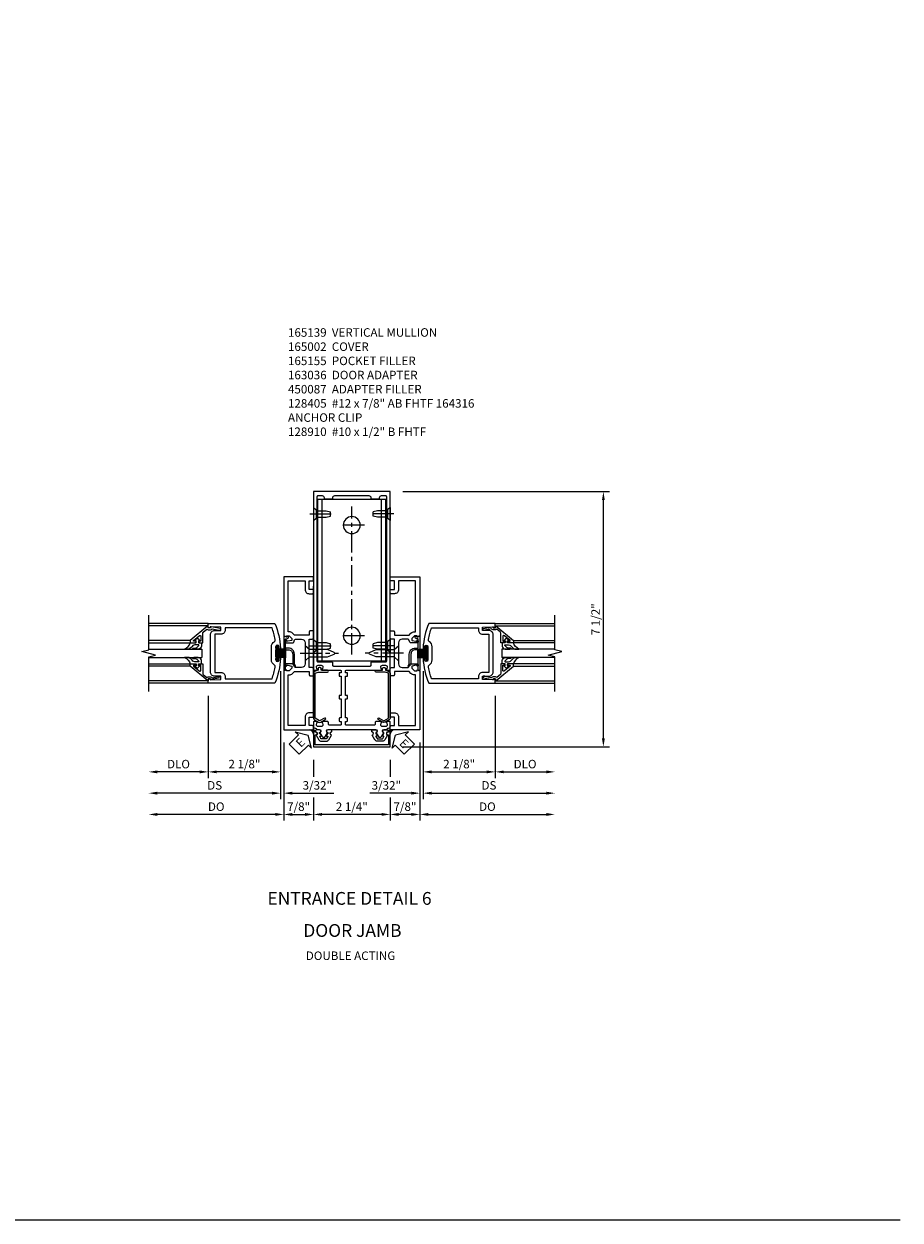
# Model space of a CAD drawing. Extents: x 0 to 112, y 0 to 72.
# Drawn here: x 86 to 112, y 0 to 35 of the extents above; entities that cross this region are included whole.
import ezdxf
from ezdxf.enums import TextEntityAlignment as Align

# ---------------------------------------------------------------- set-up
doc = ezdxf.new("R2010")
doc.units = 0
doc.header["$LTSCALE"] = 0.5
doc.header["$MEASUREMENT"] = 0
doc.linetypes.add('CENTER', pattern=[2, 1.25, -0.25, 0.25, -0.25])
doc.layers.get('0').update_dxf_attribs({"color": 4, "linetype": 'CONTINUOUS'})
for name, color, linetype in [('CENTER', 1, 'CENTER'), ('DIME', 2, 'CONTINUOUS'), ('FORMAT', 7, 'CONTINUOUS'), ('TEXT', 3, 'CONTINUOUS')]:
    doc.layers.add(name, color=color, linetype=linetype)
doc.styles.get("Standard").update_dxf_attribs({"font": 'arial.ttf'})
doc.dimstyles.new('EXT_ON-OFF', dxfattribs={"dimscale": 2, "dimtxt": 0.125, "dimasz": 0.125, "dimexe": 0.09, "dimexo": 0.1875, "dimgap": 0.05, "dimtad": 3, "dimdec": 5, "dimzin": 3, "dimdsep": 46, "dimlunit": 5, "dimtxsty": 'STANDARD', "dimcen": 0, "dimse2": 1, "dimazin": 0, "dimtfac": 1, "dimtdec": 5, "dimtofl": 0, "dimtmove": 0, "dimatfit": 0, "dimfxl": 1, "dimfrac": 2, "dimtolj": 1, "dimtzin": 3, "dimarcsym": 0})
doc.dimstyles.new('EXT_ON-ON', dxfattribs={"dimscale": 2, "dimtxt": 0.125, "dimasz": 0.125, "dimexe": 0.09, "dimexo": 0.1875, "dimgap": 0.05, "dimtad": 3, "dimdec": 5, "dimzin": 3, "dimdsep": 46, "dimlunit": 5, "dimtxsty": 'STANDARD', "dimcen": 0, "dimazin": 0, "dimtfac": 1, "dimtdec": 5, "dimtofl": 0, "dimtmove": 0, "dimatfit": 0, "dimfxl": 1, "dimfrac": 2, "dimtolj": 1, "dimtzin": 3, "dimarcsym": 0})

# ---------------------------------------------------------------- blocks, each defined once
blk = doc.blocks.new('*D138')
at = {"layer": 'DIME', "color": 0, "lineweight": -2, "transparency": 16777216}
for p, q in [((94.775, 13.527), (94.775, 13.027)), ((97.025, 13.527), (97.025, 13.027)), ((94.775, 12.418), (94.775, 11.738)), ((97.025, 12.418), (97.025, 11.738)), ((96.775, 11.918), (95.025, 11.918))]:
    blk.add_line(p, q, dxfattribs=at)
at = {"layer": 'DIME', "color": 0, "transparency": 16777216}
for points in [[(95.025, 11.96), (95.025, 11.876), (94.775, 11.918)], [(96.775, 11.96), (96.775, 11.876), (97.025, 11.918)]]:
    blk.add_solid(points, dxfattribs=at)
at = {"layer": 'DIME', "color": 0, "transparency": 16777216, "insert": (95.9, 12.147), "char_height": 0.25, "attachment_point": 5}
blk.add_mtext('\\A1;2 1/4"', dxfattribs=at)
blk = doc.blocks.new('128-910S')
for p, q in [((0, 0.192), (0, -0.193)), ((0, 0.192), (0.081, 0.122)), ((0.081, 0.122), (0.081, -0.122)), ((0.081, 0.095), (0.375, 0.095)), ((0.375, 0.095), (0.5, 0.065)), ((0.5, -0.065), (0.5, 0.065)), ((0, -0.193), (0.081, -0.122)), ((0.081, -0.095), (0.375, -0.095)), ((0.375, -0.095), (0.5, -0.065))]:
    blk.add_line(p, q)
at = {"layer": 'CENTER'}
blk.add_line((-0.106, 0), (0.598, 0), dxfattribs=at)
blk = doc.blocks.new('B165301')
blk.add_lwpolyline([(-0.695, -0.944, 0.57735), (-0.68, -0.935), (-0.68, -0.91, -0.57735), (-0.665, -0.901), (-0.625, -0.924, -0.267949), (-0.62, -0.933), (-0.62, -0.935, 0.414214), (-0.61, -0.945), (-0.576, -0.945, -1), (-0.496, -0.945), (-0.496, -1.035, -0.414214), (-0.526, -1.065), (-0.556, -1.065, 0.84909), (-0.653, -1.049), (-0.79, -0.97, -0.267949), (-0.83, -0.901), (-0.83, -0.749, -0.267949), (-0.79, -0.68), (-0.653, -0.601, 0.84909), (-0.556, -0.585), (-0.526, -0.585, -0.414214), (-0.496, -0.615), (-0.496, -0.705, -1), (-0.576, -0.705), (-0.61, -0.705, 0.414214), (-0.62, -0.715), (-0.62, -0.717, -0.267949), (-0.625, -0.726), (-0.665, -0.749, -0.57735), (-0.68, -0.74), (-0.68, -0.715, 0.414214), (-0.69, -0.705), (-0.694, -0.705), (-0.755, -0.741, 0.267949), (-0.76, -0.749), (-0.76, -0.901, 0.267949), (-0.755, -0.909)], format="xyb", close=True)
blk = doc.blocks.new('B164316')
for p, q in [((-1, 1.515), (-1, 6.265)), ((-1, 6.265), (1, 6.265)), ((-0.875, 1.515), (-0.875, 6.265)), ((0.875, 1.515), (0.875, 6.265)), ((1, 1.515), (1, 6.265)), ((-1, 1.515), (1, 1.515))]:
    blk.add_line(p, q)
for centre in [(0, 5.515), (0, 2.265)]:
    blk.add_circle(centre, 0.25)
at = {"layer": 'CENTER'}
for p, q in [((0, 1.713), (0, 6.067)), ((-0.375, 5.515), (0.375, 5.515)), ((-0.375, 2.265), (0.375, 2.265))]:
    blk.add_line(p, q, dxfattribs=at)
blk = doc.blocks.new('B165139')
for points in [[(-1.023, -0.25), (-1.105, -0.25, 0.414214), (-1.125, -0.27), (-1.125, -0.424, 0.427908), (-1.104, -0.444, -0.246837), (-1.03, -0.478, 0.234531), (-1.014, -0.486), (-0.955, -0.486, -0.84909), (-0.939, -0.583), (-0.879, -0.687, 0.57735), (-0.771, -0.687), (-0.711, -0.583, -0.84909), (-0.695, -0.486), (0.695, -0.486, -0.84909), (0.711, -0.583), (0.771, -0.687, 0.57735), (0.879, -0.687), (0.939, -0.583, -0.84909), (0.955, -0.486), (1.014, -0.486, 0.234531), (1.03, -0.478, -0.246837), (1.104, -0.444, 0.427908), (1.125, -0.424), (1.125, -0.27, 0.414214), (1.105, -0.25), (1.023, -0.25, 0.669376), (1.012, -0.276, -0.199773), (1.039, -0.339), (1.039, -0.35, -0.414214), (0.989, -0.4), (0.901, -0.4, -0.414214), (0.851, -0.35), (0.851, -0.339, -0.199773), (0.878, -0.276, 0.669376), (0.867, -0.25), (0.718, -0.25, 0.414214), (0.688, -0.28), (0.688, -0.331, -0.414214), (0.658, -0.361), (-0.165, -0.361, -0.414214), (-0.185, -0.341), (-0.185, -0.25), (-0.145, -0.25, 0.414214), (-0.125, -0.23), (-0.125, -0.17, 0.414214), (-0.145, -0.15), (-0.185, -0.15), (-0.185, 0.412), (-0.145, 0.412, 0.414214), (-0.125, 0.432), (-0.125, 0.492, 0.414214), (-0.145, 0.512), (-0.185, 0.512), (-0.185, 1.074), (-0.145, 1.074, 0.414214), (-0.125, 1.094), (-0.125, 1.164, 0.414214), (-0.135, 1.174), (-0.175, 1.174, -0.414214), (-0.185, 1.184), (-0.185, 1.24, -0.414214), (-0.175, 1.25), (0.867, 1.25, 0.669376), (0.878, 1.276, -0.199773), (0.851, 1.339), (0.851, 1.35, -0.414214), (0.901, 1.4), (0.989, 1.4, -0.414214), (1.039, 1.35), (1.039, 1.339, -0.199773), (1.012, 1.276, 0.669376), (1.023, 1.25), (1.105, 1.25, 0.414214), (1.125, 1.27), (1.125, 6.5), (-1.125, 6.5), (-1.125, 1.27, 0.414214), (-1.105, 1.25), (-1.023, 1.25, 0.669376), (-1.012, 1.276, -0.199773), (-1.039, 1.339), (-1.039, 1.35, -0.414214), (-0.989, 1.4), (-0.901, 1.4, -0.414214), (-0.851, 1.35), (-0.851, 1.339, -0.199773), (-0.878, 1.276, 0.669376), (-0.867, 1.25), (-0.325, 1.25, -0.414214), (-0.315, 1.24), (-0.315, 1.184, -0.414214), (-0.325, 1.174), (-0.365, 1.174, 0.414214), (-0.375, 1.164), (-0.375, 1.094, 0.414214), (-0.355, 1.074), (-0.315, 1.074), (-0.315, 0.512), (-0.355, 0.512, 0.414214), (-0.375, 0.492), (-0.375, 0.432, 0.414214), (-0.355, 0.412), (-0.315, 0.412), (-0.315, -0.15), (-0.355, -0.15, 0.414214), (-0.375, -0.17), (-0.375, -0.23, 0.414214), (-0.355, -0.25), (-0.315, -0.25), (-0.315, -0.341, -0.414214), (-0.335, -0.361), (-0.657, -0.361, -0.414214), (-0.688, -0.331), (-0.688, -0.28, 0.414214), (-0.718, -0.25), (-0.867, -0.25, 0.669376), (-0.878, -0.276, -0.199773), (-0.851, -0.339), (-0.851, -0.35, -0.414214), (-0.901, -0.4), (-0.989, -0.4, -0.414214), (-1.039, -0.35), (-1.039, -0.339, -0.199773), (-1.012, -0.276, 0.669376)], [(-1.025, 6.345), (-1.025, 1.53, 0.414214), (-0.995, 1.5), (-0.59, 1.5, -0.414214), (-0.57, 1.48), (-0.57, 1.405, 0.414214), (-0.54, 1.375), (0.54, 1.375, 0.414214), (0.57, 1.405), (0.57, 1.48, -0.414214), (0.59, 1.5), (0.995, 1.5, 0.414214), (1.025, 1.53), (1.025, 6.345, 0.414214), (0.995, 6.375), (0.865, 6.375, 0.414214), (0.805, 6.315), (0.805, 6.28), (0.57, 6.28), (0.57, 6.315, 0.414214), (0.51, 6.375), (-0.51, 6.375, 0.414214), (-0.57, 6.315), (-0.57, 6.28), (-0.805, 6.28), (-0.805, 6.315, 0.414214), (-0.865, 6.375), (-0.995, 6.375, 0.414214)]]:
    blk.add_lwpolyline(points, format="xyb", close=True)
blk = doc.blocks.new('B165002')
blk.add_lwpolyline([(1.075, -0.94), (-1.075, -0.94), (-1.075, -0.646), (-1.055, -0.646, 1), (-1.055, -0.566), (-1.075, -0.566), (-1.075, -0.531, 1), (-1.125, -0.531), (-1.125, -1), (1.125, -1), (1.125, -0.531, 1), (1.075, -0.531), (1.075, -0.566), (1.055, -0.566, 1), (1.055, -0.646), (1.075, -0.646)], format="xyb", close=True)
blk = doc.blocks.new('B165155')
blk.add_lwpolyline([(-0.993, 1.25), (-1.092, 1.214, 0.315299), (-1.125, 1.167), (-1.125, -0.157, 0.267949), (-1.1, -0.2), (-0.976, -0.272, 0.267949), (-0.914, -0.272), (-0.779, -0.194, 1), (-0.804, -0.151), (-0.945, -0.232), (-1.075, -0.157), (-1.075, 1.167), (-0.984, 1.2), (-0.712, 1.2, 1), (-0.712, 1.25), (-0.897, 1.25), (-0.897, 1.3, 0.414214), (-0.927, 1.33), (-0.963, 1.33, 0.414214), (-0.993, 1.3)], format="xyb", close=True)
blk = doc.blocks.new('*D139')
at = {"layer": 'DIME', "color": 0, "lineweight": -2, "transparency": 16777216}
for p, q in [((93.9, 14.027), (93.9, 11.738)), ((94.775, 13.527), (94.775, 13.027)), ((94.775, 12.418), (94.775, 11.738)), ((94.15, 11.918), (94.525, 11.918))]:
    blk.add_line(p, q, dxfattribs=at)
at = {"layer": 'DIME', "color": 0, "transparency": 16777216}
for points in [[(94.15, 11.96), (94.15, 11.876), (93.9, 11.918)], [(94.525, 11.96), (94.525, 11.876), (94.775, 11.918)]]:
    blk.add_solid(points, dxfattribs=at)
at = {"layer": 'DIME', "color": 0, "transparency": 16777216, "insert": (94.337, 12.147), "char_height": 0.25, "attachment_point": 5}
blk.add_mtext('\\A1;7/8"', dxfattribs=at)
blk = doc.blocks.new('B128405')
blk.add_lwpolyline([(0.132, 0.108), (0, 0.219), (0, -0.219), (0.132, -0.108), (0.663, -0.108), (0.856, -0.028, 0.668179), (0.856, 0.028), (0.663, 0.108)], format="xyb", close=True)
at = {"layer": 'CENTER'}
blk.add_line((-0.147, 0), (0.984, 0), dxfattribs=at)
blk = doc.blocks.new('B163036')
blk.add_lwpolyline([(1.375, 1.117, -0.414214), (1.345, 1.087), (1.28, 1.087, -0.414214), (1.25, 1.117), (1.25, 1.277, -0.414214), (1.31, 1.337), (1.375, 1.337), (1.375, 2.162), (1.31, 2.162, -0.414214), (1.25, 2.222), (1.25, 2.382, -0.414214), (1.28, 2.412), (1.345, 2.412, -0.414214), (1.375, 2.382), (1.375, 2.287), (1.81, 2.287), (1.864, 2.342, -0.198912), (1.97, 2.385), (2, 2.385), (2, 3.875), (1.5, 3.875), (1.5, 3.625, -0.414214), (1.375, 3.5), (1.28, 3.5, -0.414214), (1.25, 3.53), (1.25, 3.595, -0.414214), (1.28, 3.625), (1.375, 3.625), (1.375, 3.875), (1.28, 3.875, -0.414214), (1.25, 3.905), (1.25, 3.97, -0.414214), (1.28, 4), (2.125, 4), (2.125, 2.26), (2.042, 2.231), (2.042, 2.26), (1.97, 2.26, 0.198912), (1.953, 2.253), (1.886, 2.186), (1.886, 2.144, 0.354119), (1.902, 2.124), (2.004, 2.102), (2.042, 2.102), (2.042, 2.131), (2.054, 2.131, -0.414214), (2.074, 2.111), (2.074, 2.082, -0.414214), (2.054, 2.062), (1.853, 2.062, -0.315299), (1.829, 2.079), (1.805, 2.146, 0.315299), (1.781, 2.162), (1.6, 2.162, 0.414214), (1.5, 2.062), (1.5, 1.437, 0.414214), (1.6, 1.337), (1.781, 1.337, 0.315299), (1.805, 1.354), (1.829, 1.421, -0.315299), (1.853, 1.437), (2.054, 1.437, -0.414214), (2.074, 1.417), (2.074, 1.388, -0.414214), (2.054, 1.368), (2.042, 1.368), (2.042, 1.397), (2.004, 1.397), (1.902, 1.376, 0.354119), (1.886, 1.356), (1.886, 1.313), (1.953, 1.247, 0.198912), (1.97, 1.239), (2.042, 1.239), (2.042, 1.268), (2.125, 1.239), (2.125, -0.5), (1.28, -0.5, -0.414214), (1.25, -0.47), (1.25, -0.405, -0.414214), (1.28, -0.375), (1.375, -0.375), (1.375, -0.125), (1.28, -0.125, -0.414214), (1.25, -0.095), (1.25, -0.03, -0.414214), (1.28, 0), (1.375, 0, -0.414214), (1.5, -0.125), (1.5, -0.375), (2, -0.375), (2, 1.114), (1.97, 1.114, -0.198912), (1.864, 1.158), (1.81, 1.212), (1.375, 1.212)], format="xyb", close=True)
blk = doc.blocks.new('B450087')
at = {"color": 4}
blk.add_lwpolyline([(-0.013, 2.751, -0.517064), (0, 2.742), (0, 1.758, -0.517064), (-0.013, 1.749), (-0.043, 1.759, -0.318336), (-0.05, 1.769), (-0.05, 2.342, 0.414214), (-0.06, 2.352), (-0.138, 2.352, 0.414214), (-0.263, 2.227), (-0.263, 1.945, -0.137462), (-0.272, 1.914), (-0.324, 1.859, -0.549968), (-0.344, 1.874), (-0.314, 1.941, 0.104525), (-0.313, 1.945), (-0.313, 2.227, -0.414214), (-0.138, 2.402), (-0.06, 2.402, 0.414214), (-0.05, 2.412), (-0.05, 2.658, 0.468661), (-0.074, 2.678, -0.366796), (-0.141, 2.716, -0.519853), (-0.117, 2.75), (-0.1, 2.75, -0.414214), (-0.094, 2.744), (-0.094, 2.737, 0.517064), (-0.081, 2.727)], format="xyb", close=True, dxfattribs=at)
blk = doc.blocks.new('*D134')
at = {"layer": 'DIME', "color": 0, "lineweight": -2, "transparency": 16777216}
for p, q in [((93.807, 16.13), (93.807, 12.988)), ((91.682, 15.402), (91.682, 12.988)), ((93.557, 13.168), (91.932, 13.168))]:
    blk.add_line(p, q, dxfattribs=at)
at = {"layer": 'DIME', "color": 0, "transparency": 16777216}
for points in [[(91.932, 13.21), (91.932, 13.126), (91.682, 13.168)], [(93.557, 13.21), (93.557, 13.126), (93.807, 13.168)]]:
    blk.add_solid(points, dxfattribs=at)
at = {"layer": 'DIME', "color": 0, "transparency": 16777216, "insert": (92.745, 13.397), "char_height": 0.25, "attachment_point": 5}
blk.add_mtext('\\A1;2 1/8"', dxfattribs=at)
blk = doc.blocks.new('*D135')
at = {"layer": 'DIME', "color": 0, "lineweight": -2, "transparency": 16777216}
for p, q in [((91.682, 15.402), (91.682, 12.988)), ((91.432, 13.168), (90.182, 13.168))]:
    blk.add_line(p, q, dxfattribs=at)
at = {"layer": 'DIME', "color": 0, "transparency": 16777216}
for points in [[(90.182, 13.21), (90.182, 13.126), (89.932, 13.168)], [(91.432, 13.21), (91.432, 13.126), (91.682, 13.168)]]:
    blk.add_solid(points, dxfattribs=at)
at = {"layer": 'DIME', "color": 0, "transparency": 16777216, "insert": (90.807, 13.397), "char_height": 0.25, "attachment_point": 5}
blk.add_mtext('\\A1;DLO', dxfattribs=at)
blk = doc.blocks.new('*D136')
at = {"layer": 'DIME', "color": 0, "lineweight": -2, "transparency": 16777216}
for p, q in [((93.807, 16.13), (93.807, 12.363)), ((93.557, 12.543), (90.182, 12.543))]:
    blk.add_line(p, q, dxfattribs=at)
at = {"layer": 'DIME', "color": 0, "transparency": 16777216}
for points in [[(90.182, 12.585), (90.182, 12.501), (89.932, 12.543)], [(93.557, 12.585), (93.557, 12.501), (93.807, 12.543)]]:
    blk.add_solid(points, dxfattribs=at)
at = {"layer": 'DIME', "color": 0, "transparency": 16777216, "insert": (91.87, 12.772), "char_height": 0.25, "attachment_point": 5}
blk.add_mtext('\\A1;DS', dxfattribs=at)
blk = doc.blocks.new('*D137')
at = {"layer": 'DIME', "color": 0, "lineweight": -2, "transparency": 16777216}
for p, q in [((93.9, 14.027), (93.9, 11.738)), ((93.65, 11.918), (90.182, 11.918))]:
    blk.add_line(p, q, dxfattribs=at)
at = {"layer": 'DIME', "color": 0, "transparency": 16777216}
for points in [[(90.182, 11.96), (90.182, 11.876), (89.932, 11.918)], [(93.65, 11.96), (93.65, 11.876), (93.9, 11.918)]]:
    blk.add_solid(points, dxfattribs=at)
at = {"layer": 'DIME', "color": 0, "transparency": 16777216, "insert": (91.916, 12.147), "char_height": 0.25, "attachment_point": 5}
blk.add_mtext('\\A1;DO', dxfattribs=at)
blk = doc.blocks.new('*D140')
at = {"layer": 'DIME', "color": 0, "lineweight": -2, "transparency": 16777216}
for p, q in [((93.807, 16.13), (93.807, 12.363)), ((93.9, 14.027), (93.9, 12.363)), ((93.557, 12.543), (93.307, 12.543)), ((94.15, 12.543), (95.373, 12.543))]:
    blk.add_line(p, q, dxfattribs=at)
at = {"layer": 'DIME', "color": 0, "transparency": 16777216}
for points in [[(93.557, 12.585), (93.557, 12.501), (93.807, 12.543)], [(94.15, 12.585), (94.15, 12.501), (93.9, 12.543)]]:
    blk.add_solid(points, dxfattribs=at)
at = {"layer": 'DIME', "color": 0, "transparency": 16777216, "insert": (94.886, 12.772), "char_height": 0.25, "attachment_point": 5}
blk.add_mtext('\\A1;3/32"', dxfattribs=at)
blk = doc.blocks.new('B200041')
blk.add_lwpolyline([(0.068, -0.306), (0.07, -0.306, -0.414214), (0.078, -0.314), (0.078, -0.348, -0.414214), (0.07, -0.356), (0.026, -0.356), (-0.023, -0.084), (-0.023, -0.064), (0, -0.067), (0, 0), (-0.053, 0, -0.63707), (-0.059, 0.013), (0.375, 0.53), (0.438, 0.53), (0.438, 0.393, -0.414214), (0.406, 0.361), (0.398, 0.361), (0.398, 0.424, 0.700208), (0.37, 0.434), (0.232, 0.27, 0.63707), (0.256, 0.217), (0.398, 0.217), (0.398, 0.277), (0.406, 0.277, -0.414214), (0.438, 0.245), (0.438, 0.159), (0.154, 0.159, 0.221695), (0.13, 0.148), (0.041, 0.041, -0.202003), (0.058, 0), (0.058, -0.068, -0.243549), (0.033, -0.115)], format="xyb", close=True)
blk = doc.blocks.new('B027563-M5')
blk.add_lwpolyline([(0.237, -0.033), (0.237, 0.073, -0.122769), (0.252, 0.132, 0.135651), (0.36, 0.257), (0.36, 0.377, -0.214709), (0.172, 0.211), (0.172, 0.044, -0.427379), (0.162, 0.034), (0.126, 0.034, -0.601007), (0.118, 0.049), (0.129, 0.069, 0.919964), (0.112, 0.08), (0.053, 0.018, 0.417539), (0.053, -0.01), (0.113, -0.073, 0.902954), (0.129, -0.061), (0.117, -0.041, -0.588539), (0.126, -0.026), (0.162, -0.026, -0.437855), (0.172, -0.037), (0.172, -0.095, 0.414168), (0.192, -0.115), (0.27, -0.115, 0.415817), (0.36, -0.025), (0.359, 0.077, 0.075933), (0.352, 0.134, 0.99043), (0.332, 0.132), (0.334, 0.108, -0.262094), (0.252, -0.042, -0.564899), (0.237, -0.033, -0.564899)], format="xyb")
blk = doc.blocks.new('S200GT01')
for p, q in [((-0.061, -0.008), (-0.061, -1.75)), ((0.625, -1.75), (0.625, -0.188)), ((0.875, -0.188), (0.625, -0.188)), ((0.875, -1.75), (0.875, -0.188)), ((1.561, -0.008), (1.561, -1.75)), ((0.375, -0.53), (0.375, -1.75)), ((0.438, -1.75), (0.438, -0.53)), ((1.062, -1.75), (1.062, -0.53)), ((1.125, -0.53), (1.125, -1.75))]:
    blk.add_line(p, q)
at = {"extrusion": (0, 0, -1), "zscale": -1, "rotation": 180}
for name, p in [('B200041', (0, 0)), ('B027563-M5', (-0.266, -0.318))]:
    blk.add_blockref(name, p, dxfattribs=at)
at = {"rotation": 180}
for name, p in [('B200041', (1.5, 0)), ('B027563-M5', (1.234, -0.318))]:
    blk.add_blockref(name, p, dxfattribs=at)
blk = doc.blocks.new('B027205')
for p, q in [((-0.187, 0.062), (-0.125, 0.062)), ((-0.187, 0.037), (-0.125, 0.037)), ((-0.187, 0.025), (0.188, 0.025)), ((-0.187, 0), (-0.148, 0)), ((-0.165, 0.037), (-0.165, 0.025)), ((-0.155, 0.037), (-0.155, 0.025)), ((-0.145, 0.037), (-0.145, 0.025)), ((-0.135, 0.037), (-0.135, 0.025)), ((-0.125, 0.312), (-0.125, 0.025)), ((-0.115, 0.312), (-0.115, 0.025)), ((-0.105, 0.312), (-0.105, 0.025)), ((-0.102, 0), (0.102, 0)), ((-0.095, 0.312), (-0.095, 0.025)), ((-0.085, 0.312), (-0.085, 0.025)), ((-0.075, 0.312), (-0.075, 0.025)), ((-0.065, 0.312), (-0.065, 0.025)), ((-0.055, 0.312), (-0.055, 0.025)), ((-0.045, 0.312), (-0.045, 0.025)), ((-0.035, 0.312), (-0.035, 0.025)), ((-0.025, 0.312), (-0.025, 0.025)), ((-0.015, 0.312), (-0.015, 0.025)), ((-0.005, 0.312), (-0.005, 0.025)), ((0.005, 0.312), (0.005, 0.025)), ((0.015, 0.312), (0.015, 0.025)), ((0.025, 0.312), (0.025, 0.025)), ((0.035, 0.312), (0.035, 0.025)), ((0.045, 0.312), (0.045, 0.025)), ((0.055, 0.312), (0.055, 0.025)), ((0.065, 0.312), (0.065, 0.025)), ((0.075, 0.312), (0.075, 0.025)), ((0.085, 0.312), (0.085, 0.025)), ((0.095, 0.312), (0.095, 0.025)), ((0.105, 0.312), (0.105, 0.025)), ((0.115, 0.312), (0.115, 0.025)), ((0.125, 0.312), (0.125, 0.025)), ((0.125, 0.062), (0.188, 0.062)), ((0.125, 0.037), (0.188, 0.037)), ((0.135, 0.037), (0.135, 0.025)), ((0.145, 0.037), (0.145, 0.025)), ((0.148, 0), (0.188, 0)), ((0.155, 0.037), (0.155, 0.025)), ((0.165, 0.037), (0.165, 0.025))]:
    blk.add_line(p, q)
for centre, major_axis, start_param, end_param in [((-0.187, 0.031), (-0.0221, 0.0221), -0.7854, 2.356191), ((-0.187, 0.031), (-0.00442, 0.00442), -0.785399, 2.356191), ((-0.188, 0.032), (0.0107, 0.0107), 5.025538, 5.88013), ((-0.125, -0.016), (-0.02, 0.02), 4.51788, 6.477702), ((0.125, -0.016), (-0.02, 0.02), 4.51788, 6.477702), ((0.188, 0.032), (0.0107, 0.0107), 1.973849, 2.828449), ((0.188, 0.031), (-0.0221, 0.0221), 2.356194, 5.497787), ((0.188, 0.031), (-0.00442, 0.00442), 2.356194, 5.497787)]:
    blk.add_ellipse(centre, major_axis=major_axis, ratio=1, start_param=start_param, end_param=end_param)
blk = doc.blocks.new('B200001')
for points in [[(2.167, 1.468), (1.844, 1.484), (1.844, 1.578), (2.03, 1.578, 0.414214), (2.155, 1.703), (2.155, 2.797, 0.414214), (2.03, 2.922), (1.844, 2.922), (1.844, 3.016), (2.167, 3.032), (2.167, 3), (2.217, 3), (2.217, 3.125), (0.26, 3.125, 0.080836), (0.093, 2.401, 1.103575), (0.136, 2.397), (0.136, 2.442, -1), (0.236, 2.442), (0.236, 2.058, -1), (0.136, 2.058), (0.136, 2.103, 1.103575), (0.093, 2.099, 0.080836), (0.26, 1.375), (2.217, 1.375), (2.217, 1.5), (2.167, 1.5)], [(2.03, 1.687), (1.844, 1.687, 0.414214), (1.719, 1.562), (1.719, 1.5), (0.345, 1.5, -0.038688), (0.251, 1.842, -0.322159), (0.279, 1.909, 0.25948), (0.361, 2.058), (0.361, 2.442, 0.25948), (0.279, 2.591, -0.322159), (0.251, 2.658, -0.038688), (0.345, 3), (1.719, 3), (1.719, 2.938, 0.414214), (1.844, 2.813), (2.03, 2.813)]]:
    blk.add_lwpolyline(points, format="xyb", close=True)
blk = doc.blocks.new('ESEAL1')
at = {"layer": 'TEXT', "color": 7}
for p, q in [((-0.575, 0.21), (-0.575, -0.21)), ((-0.575, 0.21), (-0.196, 0.21)), ((-0.196, 0.338), (0, 0)), ((-0.196, 0.21), (-0.196, 0.338)), ((-0.196, -0.338), (0, 0)), ((-0.575, -0.21), (-0.196, -0.21)), ((-0.196, -0.21), (-0.196, -0.338))]:
    blk.add_line(p, q, dxfattribs=at)
at = {"layer": 'TEXT', "color": 3}
blk.add_text('E', height=0.25, dxfattribs=at).set_placement((-0.413, -0.116))
blk = doc.blocks.new('*D145')
at = {"layer": 'DIME', "color": 0, "lineweight": -2, "transparency": 16777216}
for p, q in [((97.9, 14.027), (97.9, 11.738)), ((97.025, 13.527), (97.025, 13.027)), ((97.025, 12.418), (97.025, 11.738)), ((97.65, 11.918), (97.275, 11.918))]:
    blk.add_line(p, q, dxfattribs=at)
at = {"layer": 'DIME', "color": 0, "transparency": 16777216}
for points in [[(97.275, 11.96), (97.275, 11.876), (97.025, 11.918)], [(97.65, 11.96), (97.65, 11.876), (97.9, 11.918)]]:
    blk.add_solid(points, dxfattribs=at)
at = {"layer": 'DIME', "color": 0, "transparency": 16777216, "insert": (97.462, 12.147), "char_height": 0.25, "attachment_point": 5}
blk.add_mtext('\\A1;7/8"', dxfattribs=at)
blk = doc.blocks.new('*D141')
at = {"layer": 'DIME', "color": 0, "lineweight": -2, "transparency": 16777216}
for p, q in [((97.992, 16.13), (97.992, 12.988)), ((100.117, 15.402), (100.117, 12.988)), ((98.242, 13.168), (99.867, 13.168))]:
    blk.add_line(p, q, dxfattribs=at)
at = {"layer": 'DIME', "color": 0, "transparency": 16777216}
for points in [[(98.242, 13.21), (98.242, 13.126), (97.992, 13.168)], [(99.867, 13.21), (99.867, 13.126), (100.117, 13.168)]]:
    blk.add_solid(points, dxfattribs=at)
at = {"layer": 'DIME', "color": 0, "transparency": 16777216, "insert": (99.055, 13.397), "char_height": 0.25, "attachment_point": 5}
blk.add_mtext('\\A1;2 1/8"', dxfattribs=at)
blk = doc.blocks.new('*D142')
at = {"layer": 'DIME', "color": 0, "lineweight": -2, "transparency": 16777216}
for p, q in [((100.117, 15.402), (100.117, 12.988)), ((100.367, 13.168), (101.617, 13.168))]:
    blk.add_line(p, q, dxfattribs=at)
at = {"layer": 'DIME', "color": 0, "transparency": 16777216}
for points in [[(100.367, 13.21), (100.367, 13.126), (100.117, 13.168)], [(101.617, 13.21), (101.617, 13.126), (101.867, 13.168)]]:
    blk.add_solid(points, dxfattribs=at)
at = {"layer": 'DIME', "color": 0, "transparency": 16777216, "insert": (100.992, 13.397), "char_height": 0.25, "attachment_point": 5}
blk.add_mtext('\\A1;DLO', dxfattribs=at)
blk = doc.blocks.new('*D143')
at = {"layer": 'DIME', "color": 0, "lineweight": -2, "transparency": 16777216}
for p, q in [((97.992, 16.13), (97.992, 12.363)), ((98.242, 12.543), (101.617, 12.543))]:
    blk.add_line(p, q, dxfattribs=at)
at = {"layer": 'DIME', "color": 0, "transparency": 16777216}
for points in [[(98.242, 12.585), (98.242, 12.501), (97.992, 12.543)], [(101.617, 12.585), (101.617, 12.501), (101.867, 12.543)]]:
    blk.add_solid(points, dxfattribs=at)
at = {"layer": 'DIME', "color": 0, "transparency": 16777216, "insert": (99.93, 12.772), "char_height": 0.25, "attachment_point": 5}
blk.add_mtext('\\A1;DS', dxfattribs=at)
blk = doc.blocks.new('*D144')
at = {"layer": 'DIME', "color": 0, "lineweight": -2, "transparency": 16777216}
for p, q in [((97.9, 14.027), (97.9, 11.738)), ((98.15, 11.918), (101.617, 11.918))]:
    blk.add_line(p, q, dxfattribs=at)
at = {"layer": 'DIME', "color": 0, "transparency": 16777216}
for points in [[(98.15, 11.96), (98.15, 11.876), (97.9, 11.918)], [(101.617, 11.96), (101.617, 11.876), (101.867, 11.918)]]:
    blk.add_solid(points, dxfattribs=at)
at = {"layer": 'DIME', "color": 0, "transparency": 16777216, "insert": (99.884, 12.147), "char_height": 0.25, "attachment_point": 5}
blk.add_mtext('\\A1;DO', dxfattribs=at)
blk = doc.blocks.new('ESEAL2')
at = {"layer": 'TEXT', "color": 7}
for p, q in [((0.196, 0.338), (0, 0)), ((0.196, -0.338), (0, 0)), ((0.196, 0.21), (0.196, 0.338)), ((0.575, 0.21), (0.196, 0.21)), ((0.575, 0.21), (0.575, -0.21)), ((0.575, -0.21), (0.196, -0.21)), ((0.196, -0.21), (0.196, -0.338))]:
    blk.add_line(p, q, dxfattribs=at)
at = {"layer": 'TEXT', "color": 3}
blk.add_text('E', height=0.25, dxfattribs=at).set_placement((0.247, -0.116))
blk = doc.blocks.new('*D146')
at = {"layer": 'DIME', "color": 0, "lineweight": -2, "transparency": 16777216}
for p, q in [((97.992, 16.13), (97.992, 12.363)), ((97.9, 14.027), (97.9, 12.363)), ((97.65, 12.543), (96.427, 12.543)), ((98.242, 12.543), (98.492, 12.543))]:
    blk.add_line(p, q, dxfattribs=at)
at = {"layer": 'DIME', "color": 0, "transparency": 16777216}
for points in [[(97.65, 12.585), (97.65, 12.501), (97.9, 12.543)], [(98.242, 12.585), (98.242, 12.501), (97.992, 12.543)]]:
    blk.add_solid(points, dxfattribs=at)
at = {"layer": 'DIME', "color": 0, "transparency": 16777216, "insert": (96.914, 12.772), "char_height": 0.25, "attachment_point": 5}
blk.add_mtext('\\A1;3/32"', dxfattribs=at)
blk = doc.blocks.new('*D147')
at = {"layer": 'DIME', "color": 0, "lineweight": -2, "transparency": 16777216}
for p, q in [((97.4, 21.402), (103.472, 21.402)), ((103.292, 14.152), (103.292, 21.152)), ((97.4, 13.902), (103.472, 13.902))]:
    blk.add_line(p, q, dxfattribs=at)
at = {"layer": 'DIME', "color": 0, "transparency": 16777216}
for points in [[(103.251, 21.152), (103.334, 21.152), (103.292, 21.402)], [(103.251, 14.152), (103.334, 14.152), (103.292, 13.902)]]:
    blk.add_solid(points, dxfattribs=at)
at = {"layer": 'DIME', "color": 0, "transparency": 16777216, "insert": (103.063, 17.652), "char_height": 0.25, "attachment_point": 5, "rotation": 90}
blk.add_mtext('\\A1;7 1/2"', dxfattribs=at)

msp = doc.modelspace()

# ---------------------------------------------------------------- linework, layer by layer
for p, q in [((94.774856, 14.759775), (94.774856, 18.620891)), ((97.024856, 14.759775), (97.024856, 18.620891)), ((91.682447, 17.527141), (89.932447, 17.527141)), ((100.117264, 17.527141), (101.867264, 17.527141)), ((91.682447, 15.777141), (89.932447, 15.777141)), ((100.117264, 15.777141), (101.867264, 15.777141))]:
    msp.add_line(p, q)
for points in [[(89.932447, 15.527141), (89.932447, 16.552141), (90.132447, 16.602141), (89.732447, 16.702141), (89.932447, 16.752141), (89.932447, 17.777141)], [(101.867264, 15.527141), (101.867264, 16.552141), (101.667264, 16.602141), (102.067264, 16.702141), (101.867264, 16.752141), (101.867264, 17.777141)]]:
    msp.add_lwpolyline(points)
for centre, radius, start, end in [((94.649856, 14.277141), 0.125, 0, 90), ((94.681106, 14.308391), 0.09375, 0, 90), ((94.712356, 14.339641), 0.0625, 0, 90), ((94.743606, 14.370891), 0.03125, 0, 90), ((97.149856, 14.277141), 0.125, 90, 180), ((97.118606, 14.308391), 0.09375, 90, 180), ((97.087356, 14.339641), 0.0625, 90, 180), ((97.056106, 14.370891), 0.03125, 90, 180)]:
    msp.add_arc(centre, radius, start, end)
at = {"layer": 'FORMAT'}
msp.add_lwpolyline([(112.010823, 0), (0, 0), (0, 71.657054)], dxfattribs=at)

# ---------------------------------------------------------------- block references
for name, p in [('B165139', (95.899856, 14.902141)), ('128-910S', (94.774856, 20.745141)), ('B163036', (95.774856, 14.902141)), ('B200001', (97.899856, 14.402141)), ('B128405', (94.524826, 16.652141)), ('128-910S', (94.774856, 16.870141)), ('B450087', (97.899856, 14.402141)), ('B165155', (95.899856, 14.902141)), ('B165002', (95.899856, 14.902141))]:
    msp.add_blockref(name, p)
at = {"xscale": -1}
for name, p in [('B164316', (95.899856, 14.902141)), ('128-910S', (97.024856, 20.745141)), ('B163036', (96.024856, 14.902141)), ('B200001', (93.899856, 14.402141)), ('B450087', (93.899856, 14.402141)), ('B128405', (97.274886, 16.652141)), ('128-910S', (97.024856, 16.870141)), ('B165155', (95.899856, 14.902141))]:
    msp.add_blockref(name, p, dxfattribs=at)
at = {"xscale": -1, "rotation": 270}
for name, p in [('S200GT01', (91.682447, 15.902141)), ('B027205', (93.663447, 16.652141)), ('B165301', (95.899856, 14.902141))]:
    msp.add_blockref(name, p, dxfattribs=at)
for name, p, rotation in [('S200GT01', (100.117264, 15.902141), 90.00000000000003), ('B027205', (98.136264, 16.652141), 90.00000000000003), ('ESEAL1', (94.615765, 14.24305), 45), ('ESEAL2', (97.183947, 14.24305), 315), ('B165301', (95.899856, 14.902141), 90.00000000000003)]:
    msp.add_blockref(name, p, dxfattribs=dict(rotation=rotation))

# ---------------------------------------------------------------- texts
at = {"color": 2, "linetype": 'Continuous'}
msp.add_text('ENTRANCE DETAIL 6', height=0.375, dxfattribs=at).set_placement((95.832078, 9.263351), align=Align.CENTER)
at = {"color": 7, "linetype": 'Continuous'}
msp.add_text('DOOR JAMB', height=0.375, dxfattribs=at).set_placement((95.917972, 8.320954), align=Align.CENTER)
at = {"color": 7, "insert": (95.863193, 7.891172), "char_height": 0.25, "width": 6.6875, "attachment_point": 2}
msp.add_mtext('DOUBLE ACTING', dxfattribs=at)
at = {"layer": 'TEXT', "insert": (94.024217, 26.202983), "char_height": 0.25, "width": 5.50950194, "attachment_point": 1}
msp.add_mtext('165139  VERTICAL MULLION 165002  COVER \\P165155  POCKET FILLER \\P163036  DOOR ADAPTER \\P450087  ADAPTER FILLER  \\P128405  #12 x 7/8" AB FHTF 164316  ANCHOR CLIP \\P128910  #10 x 1/2" B FHTF', dxfattribs=at)

# ---------------------------------------------------------------- dimensions: what is measured, and where the dimension line sits
at = {"layer": 'DIME'}
for base, p1, p2, angle, picture, middle in [((103.292292, 21.402141), (97.024871, 13.902141), (97.024856, 21.402141), 90, '*D147', (103.063028, 17.652141)), ((91.682447, 13.168096), (93.807447, 16.505141), (91.682447, 15.777141), 180, '*D134', (92.744947, 13.39736)), ((93.899856, 12.543096), (93.807447, 16.505141), (93.899856, 14.402141), 180, '*D140', (94.886196, 12.772445)), ((97.899856, 12.543096), (97.992264, 16.505141), (97.899856, 14.402141), 0, '*D146', (96.913515, 12.772445)), ((100.117264, 13.168096), (97.992264, 16.505141), (100.117264, 15.777141), 0, '*D141', (99.054764, 13.39736)), ((94.774856, 11.918096), (97.024856, 13.902141), (94.774856, 13.902141), 0, '*D138', (95.899856, 12.14736))]:
    dim = msp.add_linear_dim(base=base, p1=p1, p2=p2, angle=angle, dimstyle='EXT_ON-ON', override={"dimpost": '"'}, dxfattribs=at)
    dim.commit()
    dim.dimension.update_dxf_attribs({"geometry": picture, "text_midpoint": middle})
for base, p1, p2, angle, text, picture, middle in [((89.932447, 12.543096), (93.807447, 16.505141), (89.932447, 15.527141), 180, 'DS', '*D136', (91.869947, 12.77236)), ((101.867264, 12.543096), (97.992264, 16.505141), (101.867264, 15.527141), 0, 'DS', '*D143', (99.929764, 12.77236)), ((89.932447, 13.168096), (91.682447, 15.777141), (89.932447, 15.527141), 180, 'DLO', '*D135', (90.807447, 13.397445)), ((89.932447, 11.918096), (93.899856, 14.402141), (89.932447, 15.527141), 180, 'DO', '*D137', (91.916152, 12.147445)), ((101.867264, 11.918096), (97.899856, 14.402141), (101.867264, 15.527141), 0, 'DO', '*D144', (99.88356, 12.147445)), ((101.867264, 13.168096), (100.117264, 15.777141), (101.867264, 15.527141), 0, 'DLO', '*D142', (100.992264, 13.397445))]:
    dim = msp.add_linear_dim(base=base, p1=p1, p2=p2, angle=angle, text=text, dimstyle='EXT_ON-OFF', override={"dimpost": '"'}, dxfattribs=at)
    dim.commit()
    dim.dimension.update_dxf_attribs({"geometry": picture, "text_midpoint": middle})
for base, p1, p2, angle, picture, middle in [((94.774856, 11.918096), (93.899856, 14.402141), (94.774856, 13.902141), 180, '*D139', (94.337356, 11.918096)), ((97.024856, 11.918096), (97.899856, 14.402141), (97.024856, 13.902141), 0, '*D145', (97.462356, 11.918096))]:
    dim = msp.add_linear_dim(base=base, p1=p1, p2=p2, angle=angle, dimstyle='EXT_ON-ON', override={"dimpost": '"'}, dxfattribs=at)
    dim.commit()
    dim.dimension.update_dxf_attribs({"geometry": picture, "text_midpoint": middle, "dimtype": 160})

doc.saveas('drawing.dxf')
